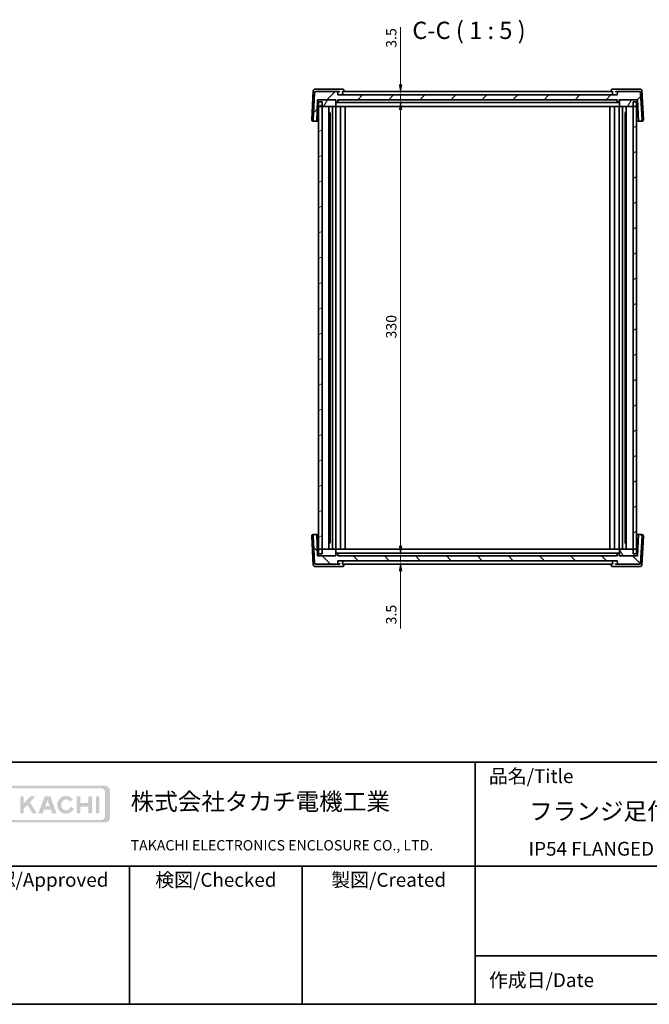
# Model space of a CAD drawing. Units: millimetres. Extents: x 0 to 7469, y 0 to 1405.
# Drawn here: x 2279 to 2734, y 0 to 712 of the extents above; entities that cross this region are included whole.
import ezdxf
from ezdxf.enums import TextEntityAlignment as Align

# ---------------------------------------------------------------- set-up
doc = ezdxf.new("R2010")
doc.units = ezdxf.units.MM
for name, color, linetype, lineweight in [('Border (ISO)', 7, 'Continuous', 35), ('Dimension (ISO)', 7, 'Continuous', 18), ('Hatch (ISO)', 1, 'Continuous', 18), ('Symbol (ISO)', 7, 'Continuous', 18), ('Title (ISO)', 7, 'Continuous', 35), ('Visible (ISO)', 7, 'Continuous', 35)]:
    doc.layers.add(name, color=color, linetype=linetype, lineweight=lineweight)
doc.styles.add('Note Text (TK)', font='MS PGothic.ttf')
doc.styles.add('文字スタイル67', font='arial.ttf')
doc.dimstyles.new('Default - Method 1b (TK)', dxfattribs={"dimscale": 3, "dimtxt": 2.5, "dimasz": 2.5, "dimexe": 1, "dimexo": 1.499999999999999, "dimgap": 1, "dimtad": 1, "dimtoh": 1, "dimrnd": 1e-08, "dimdsep": 46, "dimtxsty": 'Note Text (TK)', "dimcen": 0.09, "dimdle": 5, "dimclrd": 100, "dimclre": 100, "dimclrt": 7, "dimadec": 1, "dimazin": 1, "dimtfac": 1, "dimtmove": 0, "dimatfit": 3, "dimfxl": 1, "dimtolj": 1, "dimlwd": -1, "dimlwe": -1, "dimarcsym": 0})

# ---------------------------------------------------------------- blocks, each defined once
blk = doc.blocks.new('図面枠 tk図枠')
at = {"layer": 'Border (ISO)'}
blk.add_line((14.50000000000001, 8.000000000000007), (405.4999999999999, 8.000000000000007), dxfattribs=at)
blk = doc.blocks.new('表題欄 tk表題欄')
at = {"layer": 'Hatch (ISO)'}
h = blk.add_hatch(color=256, dxfattribs=at)
edge = h.paths.add_edge_path(flags=0)
edge.add_arc((95.57537688673352, 236.2990653650367), 0.5958259999999996, 269.9999999999897, 360)
edge.add_line((96.17120288673351, 236.2990653650368), (96.17120288673348, 239.7107813650365))
edge.add_arc((95.5753768867335, 239.7107813650366), 0.5958259999999996, 0, 90.0000000000068)
edge.add_line((95.57537688673342, 240.3066073650366), (79.13710888673356, 240.3066073650366))
edge.add_arc((79.13710888673353, 239.7107813650366), 0.5958259999999996, 89.99999999999744, 180)
edge.add_line((78.54128288673353, 239.7107813650365), (78.54128288673331, 236.2990653650368))
edge.add_arc((79.13710888673332, 236.2990653650365), 0.5958259999999996, 180, 270.0000000000231)
edge.add_line((79.13710888673356, 235.7032393650365), (95.57537688673342, 235.7032393650367))
edge = h.paths.add_edge_path()
edge.add_line((77.83935088673357, 239.9556413650366), (77.83935088673357, 236.0542053650368))
edge.add_arc((78.54128288673346, 236.0542053650367), 0.7019319999998935, 180, 270.0000000000087)
edge.add_line((78.54128288673357, 235.3522733650368), (96.17120288673352, 235.3522733650368))
edge.add_arc((96.17120288673351, 236.0542053650367), 0.7019319999998921, 270, 360)
edge.add_line((96.8731348867334, 236.0542053650368), (96.87313488673352, 239.9556413650366))
edge.add_arc((96.1712028867336, 239.9556413650367), 0.7019319999998921, 0, 90.00000000000873)
edge.add_line((96.17120288673348, 240.6575733650367), (78.54128288673357, 240.6575733650366))
edge.add_arc((78.54128288673357, 239.9556413650366), 0.7019319999999984, 90, 180)
for points in [[(85.68407849525303, 236.6581933650368), (84.9434673993943, 237.8918698287545), (84.41792288673358, 237.3246628822781), (84.41792288673358, 236.6581933650368), (83.89555488673355, 236.6581933650368), (83.89555488673355, 239.1476033650369), (84.41792288673358, 239.1476033650369), (84.41792288673358, 238.0993979968839), (85.38913556809511, 239.1476033650369), (86.10696490847272, 239.1476033650369), (85.31925422435492, 238.2974470774499), (86.30334488673353, 236.6581933650368)], [(92.09142939614459, 239.1476033650369), (92.09142939614459, 236.6581933650368), (92.60971639614465, 236.6581933650368), (92.60971639614465, 237.6580383650368), (93.76872039614462, 237.6580383650368), (93.76872039614462, 236.6581933650368), (94.28700739614459, 236.6581933650368), (94.28700739614459, 239.1476033650369), (93.76872039614462, 239.1476033650369), (93.76872039614462, 238.1477583650367), (92.60971639614465, 238.1477583650367), (92.60971639614465, 239.1476033650369)], [(94.84202339614467, 239.1476033650369), (94.84202339614467, 236.6581933650368), (95.36439139614473, 236.6581933650368), (95.36439139614473, 239.1476033650369)]]:
    blk.add_hatch(color=256, dxfattribs=at).paths.add_polyline_path(points)
h = blk.add_hatch(color=256, dxfattribs=at)
h.paths.add_polyline_path([(87.52707281460246, 237.7110913650368), (88.16485295886469, 237.7110913650368), (87.84596288673359, 238.5794973650367)], flags=0)
h.paths.add_polyline_path([(87.14043486050403, 236.6581933650368), (87.3382496277172, 237.1968853650368), (88.35367614574989, 237.1968853650368), (88.551490912963, 236.6581933650368), (89.16820688673343, 236.6581933650368), (88.25406288673352, 239.1476033650369), (87.43786288673356, 239.1476033650369), (86.52371888673358, 236.6581933650368)])
h = blk.add_hatch(color=256, dxfattribs=at)
edge = h.paths.add_edge_path()
edge.add_arc((90.52309888673334, 237.9028983650369), 1.273272000000011, 38.55054079078439, 336.5820184016556)
edge.add_line((91.69149139614446, 237.3968543650369), (91.17255542714857, 237.6216113977801))
edge.add_ellipse((90.52309888673352, 237.9028983650369), major_axis=(0, -0.7998759999999119), ratio=0.8673469387756529, start_angle=128.5505407907963, end_angle=426.582018401653, ccw=False)
edge.add_line((91.09381514418376, 238.3576891122095), (91.51887237036831, 238.6964075050431))
at = {"layer": 'Title (ISO)'}
for p, q in [((74.70882392282105, 244.052739026017), (255.7088239228211, 244.052739026017)), ((149.7088239228211, 244.052739026017), (149.7088239228211, 209.052739026017)), ((74.70882392282105, 229.052739026017), (230.7088239228211, 229.052739026017)), ((99.70882392282108, 229.052739026017), (99.70882392282108, 209.052739026017)), ((124.708823922821, 229.052739026017), (124.708823922821, 209.052739026017)), ((149.7088239228211, 216.052739026017), (230.7088239228211, 216.052739026017)), ((255.7088239228211, 209.052739026017), (74.70882392282105, 209.052739026017))]:
    blk.add_line(p, q, dxfattribs=at)
at = {"layer": 'Title (ISO)', "color": 1, "char_height": 2.000000029802322, "line_spacing_factor": 1.5, "style": 'Note Text (TK)'}
for s, insert, attachment_point in [('\\fＭＳ Ｐゴシック|b0|i0;\\H2.0000;品名/Title', (151.708823922821, 242.052739026017), 4), ('\\fＭＳ Ｐゴシック|b0|i0;\\H2.0000;承認/Approved', (87.20882392282108, 227.052739026017), 5), ('\\fＭＳ Ｐゴシック|b0|i0;\\H2.0000;検図/Checked', (112.208823922821, 227.052739026017), 5), ('\\fＭＳ Ｐゴシック|b0|i0;\\H2.0000;製図/Created', (137.2088239228211, 227.052739026017), 5), ('\\fＭＳ Ｐゴシック|b0|i0;\\H2.0000;作成日/Date', (151.708823922821, 212.552739026017), 4)]:
    blk.add_mtext(s, dxfattribs=dict(at, insert=insert, attachment_point=attachment_point))
at = {"layer": 'Title (ISO)', "color": 7, "attachment_point": 4, "line_spacing_factor": 1.5, "style": 'Note Text (TK)'}
for s, insert, char_height in [('株式会社タカチ電機工業', (99.87313488673345, 238.052739026017), 2.5), ('\\fArial|b0|i0;\\H1.4986;TAKACHI ELECTRONICS ENCLOSURE CO., LTD.', (99.87313488673342, 232.052739026017), 1.49859994649887)]:
    blk.add_mtext(s, dxfattribs=dict(at, insert=insert, char_height=char_height))
at = {"layer": 'Title (ISO)', "color": 7}
for tag, p, height, style in [('<品名>_001', (157.524164831912, 235.724614026017), 2.5, 'Note Text (TK)'), ('<Title>_001', (157.4482509312165, 230.5527390111159), 2.000000029802322, '文字スタイル67'), ('<尺度>_001', (240.3821193773665, 222.302739026017), 2.5, 'Note Text (TK)'), ('<ページ_No.>_001', (238.0172485941593, 213.2976230642162), 2.5, 'Note Text (TK)'), ('<総ページ数>_001', (246.7350858600652, 213.3240555335204), 2.5, 'Note Text (TK)'), ('作成日_001', (175.617914831912, 211.2814322078352), 2.5, 'Note Text (TK)')]:
    blk.add_attdef(tag, p, '', height=height, dxfattribs=dict(at, style=style))
at = {"layer": 'Title (ISO)', "color": 7, "style": 'Note Text (TK)'}
blk.add_attdef('<承認>', text='', height=2.5, dxfattribs=at).set_placement((87.20882392282108, 217.052739026017), align=Align.MIDDLE_CENTER)
blk = doc.blocks.new('*D28')
at = {"layer": 'Defpoints', "color": 0}
for p in [(2554.098011977053, 657.7221368178219), (2555.698053036342, 657.7221368178219), (2555.698053036342, 654.2221368178219)]:
    blk.add_point(p, dxfattribs=at)
at = {"layer": 'Dimension (ISO)', "color": 100}
for p, q in [((2554.098011977053, 665.2221368178219), (2554.098011977053, 706.7448643889956)), ((2554.098011977053, 654.2221368178219), (2554.098011977053, 657.7221368178219)), ((2554.098011977053, 646.7221368178219), (2554.098011977053, 639.2221368178219))]:
    blk.add_line(p, q, dxfattribs=at)
for points in [[(2552.848011977053, 665.2221368178219), (2555.348011977053, 665.2221368178219), (2554.098011977053, 657.7221368178219)], [(2552.848011977053, 646.7221368178219), (2555.348011977053, 646.7221368178219), (2554.098011977053, 654.2221368178219)]]:
    blk.add_solid(points, dxfattribs=at)
at = {"layer": 'Dimension (ISO)', "color": 7, "insert": (2547.348011977053, 691.7278189344505), "char_height": 7.5, "attachment_point": 4, "rotation": 90, "style": 'Note Text (TK)'}
blk.add_mtext('\\A1;3.5', dxfattribs=at)
blk = doc.blocks.new('*D29')
at = {"layer": 'Defpoints', "color": 0}
for p in [(2554.098011977053, 654.2221368178219), (2554.098011977053, 324.2221368178218), (2554.098011977053, 324.2221368178218)]:
    blk.add_point(p, dxfattribs=at)
at = {"layer": 'Dimension (ISO)', "color": 100}
blk.add_line((2554.098011977053, 646.7221368178219), (2554.098011977053, 331.7221368178218), dxfattribs=at)
for points in [[(2552.848011977053, 646.7221368178219), (2555.348011977053, 646.7221368178219), (2554.098011977053, 654.2221368178219)], [(2552.848011977053, 331.7221368178218), (2555.348011977053, 331.7221368178218), (2554.098011977053, 324.2221368178218)]]:
    blk.add_solid(points, dxfattribs=at)
at = {"layer": 'Dimension (ISO)', "color": 7, "insert": (2547.348011977053, 481.5090686360037), "char_height": 7.5, "attachment_point": 4, "rotation": 90, "style": 'Note Text (TK)'}
blk.add_mtext('\\A1;330', dxfattribs=at)
blk = doc.blocks.new('*D30')
at = {"layer": 'Defpoints', "color": 0}
for p in [(2554.098011977053, 320.7221368178218), (2554.860636445078, 324.2221368178218), (2554.860636445078, 320.7221368178218)]:
    blk.add_point(p, dxfattribs=at)
at = {"layer": 'Dimension (ISO)', "color": 100}
for p, q in [((2554.098011977053, 331.7221368178218), (2554.098011977053, 339.2221368178218)), ((2554.098011977053, 324.2221368178218), (2554.098011977053, 320.7221368178218)), ((2554.098011977053, 313.2221368178218), (2554.098011977053, 271.6994092466479))]:
    blk.add_line(p, q, dxfattribs=at)
for points in [[(2552.848011977053, 331.7221368178218), (2555.348011977053, 331.7221368178218), (2554.098011977053, 324.2221368178218)], [(2552.848011977053, 313.2221368178218), (2555.348011977053, 313.2221368178218), (2554.098011977053, 320.7221368178218)]]:
    blk.add_solid(points, dxfattribs=at)
at = {"layer": 'Dimension (ISO)', "color": 7, "insert": (2547.348011977053, 274.6994092466482), "char_height": 7.5, "attachment_point": 4, "rotation": 90, "style": 'Note Text (TK)'}
blk.add_mtext('\\A1;3.5', dxfattribs=at)

msp = doc.modelspace()

# ---------------------------------------------------------------- hatches: boundary and pattern name
at = {"layer": 'Hatch (ISO)'}
h = msp.add_hatch(dxfattribs=at)
h.set_pattern_fill('ANSI31', color=256, scale=127, style=0)
h.set_pattern_definition([(44.99999999999999, (1110.5, -40.00000000000003), (-11.22532015133644, 11.22532015133644), [])])
edge = h.paths.add_edge_path()
edge.add_ellipse((2726.717601872169, 659.2221368178219), major_axis=(0.9986295347545913, 0.0523359562429576), ratio=1, start_angle=7.534e-13, end_angle=86.99999999999825)
edge.add_line((2726.71760187217, 660.222136817822), (2711.470220939293, 660.222136817822))
edge.add_ellipse((2711.470220939293, 659.722136817822), major_axis=(-1e-16, 0.4999999999999986), ratio=1, start_angle=0, end_angle=84.99999999999935)
edge.add_line((2710.972123590247, 659.7657146891958), (2710.793333693469, 657.722136817822))
edge.add_line((2710.793333693469, 657.7221368178219), (2508.79333369347, 657.7221368178219))
edge.add_line((2508.79333369347, 657.7221368178219), (2508.614543796692, 659.7657146891958))
edge.add_ellipse((2508.116446447646, 659.722136817822), major_axis=(0.49809734904585, 0.0435778713738079), ratio=1, start_angle=0, end_angle=85.00000000000423)
edge.add_line((2508.116446447646, 660.2221368178219), (2492.869065514769, 660.2221368178219))
edge.add_ellipse((2492.869065514769, 659.2221368178219), major_axis=(-1.79e-14, 1.000000000000014), ratio=1, start_angle=1.0095e-12, end_angle=86.99999999999953)
edge.add_line((2491.870435980015, 659.2744727740647), (2490.848484283996, 639.7744727740647))
edge.add_ellipse((2491.84711381875, 639.7221368178219), major_axis=(-0.9986295347545731, 0.0523359562429569), ratio=1, start_angle=0, end_angle=93.00000000000072)
edge.add_line((2491.84711381875, 638.7221368178219), (2493.502061766347, 638.7221368178219))
edge.add_line((2493.502061766347, 638.7221368178219), (2494.043333693469, 654.2221368178219))
edge.add_line((2494.043333693469, 654.2221368178219), (2494.143333666207, 654.2221368178219))
edge.add_line((2494.143333666207, 654.2221368178219), (2507.193333532051, 654.2221368178219))
edge.add_line((2507.193333532051, 654.2221368178219), (2507.293333693469, 654.2221368178219))
edge.add_line((2507.293333693469, 654.2221368178219), (2507.356434822011, 652.4151569184814))
edge.add_ellipse((2507.556312987414, 652.422136817822), major_axis=(-0.1998781654038419, -0.0069798993405202), ratio=1, start_angle=0, end_angle=87.99999999998943)
edge.add_line((2507.556312987414, 652.2221368178219), (2508.530354399524, 652.2221368178219))
edge.add_ellipse((2508.530354399524, 652.422136817822), major_axis=(1.78e-14, -0.2000000000000181), ratio=1, start_angle=2.54444e-11, end_angle=88.00000000002565)
edge.add_line((2508.730232564928, 652.4151569184814), (2508.79333369347, 654.2221368178218))
edge.add_line((2508.793333693469, 654.2221368178219), (2710.793333693469, 654.2221368178219))
edge.add_line((2710.793333693469, 654.2221368178219), (2710.856434822011, 652.4151569184814))
edge.add_ellipse((2711.056312987414, 652.422136817822), major_axis=(-0.1998781654038419, -0.0069798993405202), ratio=1, start_angle=1.46128e-11, end_angle=87.99999999998943)
edge.add_line((2711.056312987414, 652.2221368178219), (2712.030354399524, 652.2221368178219))
edge.add_ellipse((2712.030354399524, 652.422136817822), major_axis=(1.78e-14, -0.2000000000000181), ratio=1, start_angle=0, end_angle=88.00000000002566)
edge.add_line((2712.230232564928, 652.4151569184814), (2712.29333369347, 654.2221368178219))
edge.add_line((2712.29333369347, 654.2221368178219), (2712.39333356856, 654.2221368178219))
edge.add_line((2712.393333568559, 654.2221368178219), (2725.443333753599, 654.2221368178219))
edge.add_line((2725.443333753599, 654.2221368178219), (2725.543333693469, 654.2221368178219))
edge.add_line((2725.543333693469, 654.2221368178219), (2726.084605620592, 638.7221368178219))
edge.add_line((2726.084605620591, 638.7221368178219), (2727.739553568188, 638.7221368178219))
edge.add_ellipse((2727.739553568188, 639.7221368178219), major_axis=(1e-16, -0.9999999999999885), ratio=1, start_angle=4.0711e-12, end_angle=93.00000000000053)
edge.add_line((2728.738183102942, 639.7744727740647), (2727.716231406923, 659.2744727740647))
h = msp.add_hatch(dxfattribs=at)
h.set_pattern_fill('ANSI31', color=256, scale=127, angle=14.99997778074499, style=0)
h.set_pattern_definition([(59.999977780745, (1110.5, -40.00000000000003), (-13.74815020692112, 7.93750533152166), [])])
h.paths.add_polyline_path([(2725.443333753599, 649.2221368178218), (2725.443333753599, 654.2221368178218), (2712.39333356856, 654.2221368178218), (2712.39333356856, 649.2221368178218), (2722.293333631834, 649.2221368178218), (2724.793333631833, 649.2221368178218)])
h.paths.add_polyline_path([(2494.143333666206, 654.2221368178218), (2494.143333666206, 649.2221368178218), (2494.793333631448, 649.2221368178218), (2497.293333631447, 649.2221368178218), (2507.193333532051, 649.2221368178218), (2507.193333532051, 654.2221368178218)])
h = msp.add_hatch(dxfattribs=at)
h.set_pattern_fill('ANSI31', color=256, scale=127, angle=-14.99997778074499, style=0)
h.set_pattern_definition([(30.000022219255, (1110.5, -40.00000000000003), (-7.937505331521657, 13.74815020692112), [])])
h.paths.add_polyline_path([(2722.293333631834, 325.7221368178218), (2724.793333631832, 325.7221368178218), (2724.793333631832, 329.2221368178217), (2724.793333631832, 649.222136817823), (2724.793333631832, 652.7221368178222), (2722.293333631834, 652.7221368178222), (2722.293333631834, 649.2221368178222), (2722.293333631834, 329.2221368178208)])
h.paths.add_polyline_path([(2494.793333631448, 652.722136817822), (2494.793333631448, 649.2221368178222), (2494.793333631448, 329.2221368178208), (2494.793333631448, 325.7221368178218), (2497.293333631447, 325.7221368178218), (2497.293333631447, 329.2221368178216), (2497.293333631447, 649.222136817823), (2497.293333631447, 652.722136817822)])
h = msp.add_hatch(dxfattribs=at)
h.set_pattern_fill('ANSI31', color=256, scale=127, angle=90.00021045915, style=0)
h.set_pattern_definition([(135.0002104591499, (1110.5, -40.00000000000003), (-11.22527891835739, -11.22536138416403), [])])
edge = h.paths.add_edge_path()
edge.add_ellipse((2492.86906551477, 319.2221368178218), major_axis=(-0.9986295347545915, -0.0523359562429576), ratio=1, start_angle=7.529e-13, end_angle=86.99999999999825)
edge.add_line((2492.86906551477, 318.2221368178219), (2508.116446447646, 318.2221368178219))
edge.add_ellipse((2508.116446447646, 318.7221368178218), major_axis=(1e-16, -0.4999999999999897), ratio=1, start_angle=0, end_angle=85.00000000000337)
edge.add_line((2508.614543796692, 318.678558946448), (2508.79333369347, 320.7221368178218))
edge.add_line((2508.79333369347, 320.7221368178219), (2710.793333693469, 320.722136817822))
edge.add_line((2710.793333693469, 320.7221368178219), (2710.972123590247, 318.6785589464481))
edge.add_ellipse((2711.470220939293, 318.7221368178218), major_axis=(-0.4980973490458677, -0.043577871373799), ratio=1, start_angle=0, end_angle=85.0000000000034)
edge.add_line((2711.470220939293, 318.2221368178219), (2726.71760187217, 318.2221368178219))
edge.add_ellipse((2726.71760187217, 319.2221368178219), major_axis=(1.79e-14, -1.000000000000014), ratio=1, start_angle=0, end_angle=86.99999999999953)
edge.add_line((2727.716231406924, 319.169800861579), (2728.738183102943, 338.6698008615789))
edge.add_ellipse((2727.739553568189, 338.7221368178219), major_axis=(0.9986295347545731, -0.0523359562429569), ratio=1, start_angle=0, end_angle=93.00000000000072)
edge.add_line((2727.739553568189, 339.7221368178219), (2726.084605620592, 339.7221368178219))
edge.add_line((2726.084605620592, 339.7221368178219), (2725.54333369347, 324.2221368178219))
edge.add_line((2725.54333369347, 324.2221368178219), (2725.443333708872, 324.2221368178219))
edge.add_line((2725.443333708872, 324.2221368178219), (2712.393333843917, 324.2221368178219))
edge.add_line((2712.393333843917, 324.2221368178219), (2712.29333369347, 324.2221368178219))
edge.add_line((2712.29333369347, 324.2221368178219), (2712.230232564928, 326.0291167171624))
edge.add_ellipse((2712.030354399524, 326.0221368178218), major_axis=(0.1998781654038418, 0.0069798993405179), ratio=1, start_angle=5.0771e-12, end_angle=87.99999999999007)
edge.add_line((2712.030354399525, 326.2221368178219), (2711.056312987415, 326.2221368178219))
edge.add_ellipse((2711.056312987415, 326.0221368178218), major_axis=(-1.78e-14, 0.2000000000000247), ratio=1, start_angle=5.0889e-12, end_angle=87.99999999999515)
edge.add_line((2710.856434822011, 326.0291167171624), (2710.793333693469, 324.2221368178219))
edge.add_line((2710.793333693469, 324.2221368178219), (2508.79333369347, 324.2221368178218))
edge.add_line((2508.79333369347, 324.2221368178219), (2508.730232564928, 326.0291167171624))
edge.add_ellipse((2508.530354399524, 326.0221368178218), major_axis=(0.1998781654038418, 0.0069798993405179), ratio=1, start_angle=1.52486e-11, end_angle=87.99999999999007)
edge.add_line((2508.530354399524, 326.2221368178219), (2507.556312987414, 326.2221368178219))
edge.add_ellipse((2507.556312987415, 326.0221368178218), major_axis=(-1.78e-14, 0.2000000000000247), ratio=1, start_angle=5.0889e-12, end_angle=87.99999999999515)
edge.add_line((2507.356434822011, 326.0291167171623), (2507.293333693469, 324.2221368178219))
edge.add_line((2507.293333693469, 324.2221368178219), (2507.193333805742, 324.2221368178218))
edge.add_line((2507.193333805742, 324.2221368178218), (2494.143333621592, 324.2221368178218))
edge.add_line((2494.143333621592, 324.2221368178218), (2494.043333693469, 324.2221368178218))
edge.add_line((2494.043333693469, 324.2221368178218), (2493.502061766347, 339.7221368178218))
edge.add_line((2493.502061766347, 339.7221368178218), (2491.847113818751, 339.7221368178218))
edge.add_ellipse((2491.847113818751, 338.7221368178219), major_axis=(-1e-16, 0.9999999999999885), ratio=1, start_angle=4.0711e-12, end_angle=93.00000000000053)
edge.add_line((2490.848484283996, 338.6698008615789), (2491.870435980016, 319.1698008615788))
h = msp.add_hatch(dxfattribs=at)
h.set_pattern_fill('ANSI31', color=256, scale=127, angle=75.00017538262, style=0)
h.set_pattern_definition([(120.00017538262, (1110.5, -40.00000000000003), (-13.74812898829296, -7.937542083117343), [])])
h.paths.add_polyline_path([(2494.143333621592, 329.2221368178217), (2494.143333621592, 324.2221368178217), (2507.193333805742, 324.2221368178217), (2507.193333805742, 329.2221368178217), (2497.293333631447, 329.2221368178217), (2494.793333631448, 329.2221368178217)])
h.paths.add_polyline_path([(2725.443333708872, 329.2221368178217), (2725.443333708872, 324.2221368178217), (2712.393333843917, 324.2221368178217), (2712.393333843917, 329.2221368178217), (2722.293333631834, 329.2221368178217), (2724.793333631833, 329.2221368178217)])

# ---------------------------------------------------------------- linework, layer by layer
at = {"layer": 'Visible (ISO)'}
for p, q in [((2490.949047648947, 660.7744727740647), (2489.848484284003, 639.7744727740647)), ((2491.870435980015, 659.2744727740647), (2490.848484283996, 639.7744727740647)), ((2493.250636893065, 661.7221368178218), (2491.947677183701, 661.7221368178218)), ((2508.116446447646, 660.2221368178219), (2492.86906551477, 660.2221368178219)), ((2509.44961572683, 661.7221368178218), (2493.250636893065, 661.7221368178218)), ((2509.504519134601, 660.2221368178219), (2508.116446447646, 660.2221368178219)), ((2508.79333369347, 657.7221368178219), (2508.614543796692, 659.7657146891958)), ((2710.793333693469, 657.7221368178219), (2508.79333369347, 657.7221368178219)), ((2512.527645084757, 661.7221368178219), (2509.44961572683, 661.7221368178219)), ((2707.366409106934, 660.2221368178219), (2512.220258280026, 660.2221368178219)), ((2513.064292664847, 661.2261448012258), (2513.157513122552, 660.222136929716)), ((2706.522374722114, 661.2261448012259), (2706.42915426441, 660.222136929716)), ((2710.137051660123, 661.7221368178218), (2707.059022302207, 661.7221368178218)), ((2711.470220939293, 660.2221368178219), (2710.082148252351, 660.2221368178219)), ((2726.336030493888, 661.7221368178219), (2710.137051660123, 661.7221368178219)), ((2710.972123590247, 659.7657146891958), (2710.793333693469, 657.7221368178219)), ((2726.71760187217, 660.2221368178219), (2711.470220939293, 660.222136817822)), ((2727.638990203252, 661.7221368178219), (2726.336030493888, 661.7221368178219)), ((2728.738183102942, 639.7744727740647), (2727.716231406924, 659.2744727740647)), ((2729.73818310295, 639.7744727740647), (2728.637619738006, 660.7744727740647)), ((2493.502061766347, 638.7221368178219), (2494.043333693469, 654.2221368178219)), ((2493.990952539237, 652.7221368178219), (2494.143333666207, 652.7221368178219)), ((2494.043333693469, 654.2221368178219), (2507.293333693469, 654.2221368178219)), ((2494.143333666206, 654.2221368178218), (2494.143333666206, 649.2221368178218)), ((2507.19333353205, 654.2221368178218), (2494.143333666206, 654.2221368178218)), ((2494.143333666206, 649.2221368178218), (2507.19333353205, 649.2221368178218)), ((2494.793333631448, 652.7221368178219), (2494.793333631448, 325.7221368178218)), ((2497.293333631447, 652.7221368178219), (2494.793333631448, 652.7221368178219)), ((2497.293333631447, 325.7221368178218), (2497.293333631447, 652.7221368178219)), ((2502.293333631378, 329.2221368178218), (2502.293333631378, 649.222136817822)), ((2504.843308579225, 329.2221368178217), (2504.843308579224, 649.2221368178219)), ((2504.843323796984, 329.2221368178217), (2504.843323796984, 649.2221368178219)), ((2507.19333353205, 649.2221368178218), (2507.19333353205, 654.2221368178218)), ((2508.971222747434, 649.2221368178218), (2507.19333353205, 649.2221368178218)), ((2507.293333693469, 654.2221368178219), (2507.356434822011, 652.4151569184814)), ((2507.343333753247, 329.2221368178217), (2507.343333753247, 649.2221368178219)), ((2507.556312987415, 652.2221368178219), (2508.530354399524, 652.2221368178219)), ((2508.530354399524, 652.2221368178219), (2510.2024298744, 652.2221368178219)), ((2508.730232564928, 652.4151569184814), (2508.79333369347, 654.2221368178219)), ((2508.79333369347, 654.2221368178219), (2710.793333693469, 654.2221368178219)), ((2510.455208132491, 649.2221368178218), (2508.971222747434, 649.2221368178218)), ((2510.2024298744, 652.2221368178219), (2510.957760182066, 652.2221368178219)), ((2513.226785932164, 649.2221368178218), (2510.455208132491, 649.2221368178218)), ((2510.743333753254, 329.2221368178217), (2510.743333753254, 649.2221368178219)), ((2510.957760182066, 652.2221368178219), (2513.272013349917, 652.2221368178219)), ((2513.226785932164, 649.2221368178218), (2514.28744610407, 649.2221368178218)), ((2515.207379251417, 652.2221368178219), (2513.272013349917, 652.2221368178219)), ((2514.043333689582, 329.2221368178217), (2514.043333689582, 649.2221368178219)), ((2518.708766472234, 649.2221368178218), (2514.28744610407, 649.2221368178218)), ((2515.207379251417, 652.2221368178219), (2519.482252985571, 652.2221368178219)), ((2519.769426644194, 649.2221368178218), (2518.708766472234, 649.2221368178218)), ((2519.482252985571, 652.2221368178219), (2520.021760818224, 652.2221368178219)), ((2699.817240524498, 649.2221368178218), (2519.769426644194, 649.2221368178218)), ((2520.021760818224, 652.2221368178219), (2699.564906568732, 652.2221368178219)), ((2699.564906568732, 652.2221368178219), (2700.104414401385, 652.2221368178219)), ((2700.877900696017, 649.2221368178218), (2699.817240524498, 649.2221368178218)), ((2700.104414401385, 652.2221368178219), (2704.379288135537, 652.2221368178219)), ((2705.299221054372, 649.2221368178218), (2700.877900696017, 649.2221368178218)), ((2706.314654037036, 652.2221368178219), (2704.379288135537, 652.2221368178219)), ((2705.299221054372, 649.2221368178218), (2706.359881225945, 649.2221368178218)), ((2705.54333381732, 329.2221368178218), (2705.54333381732, 649.2221368178219)), ((2706.314654037036, 652.2221368178219), (2708.628907204888, 652.2221368178219)), ((2709.131458980325, 649.2221368178218), (2706.359881225945, 649.2221368178218)), ((2708.628907204888, 652.2221368178219), (2709.384237512552, 652.2221368178219)), ((2708.843333753647, 329.2221368178218), (2708.843333753647, 649.2221368178219)), ((2710.615444364342, 649.2221368178218), (2709.131458980325, 649.2221368178218)), ((2709.384237512552, 652.2221368178219), (2711.056312987414, 652.2221368178219)), ((2712.39333356856, 649.2221368178218), (2710.615444364341, 649.2221368178218)), ((2710.793333693469, 654.2221368178219), (2710.85643482201, 652.4151569184814)), ((2711.056312987414, 652.2221368178219), (2712.030354399524, 652.2221368178219)), ((2712.230232564928, 652.4151569184814), (2712.29333369347, 654.2221368178219)), ((2712.243333753653, 329.2221368178218), (2712.243333753653, 649.2221368178219)), ((2712.29333369347, 654.2221368178219), (2725.543333693469, 654.2221368178219)), ((2725.443333753599, 654.2221368178218), (2712.39333356856, 654.2221368178218)), ((2712.39333356856, 654.2221368178218), (2712.39333356856, 649.2221368178218)), ((2712.39333356856, 649.2221368178218), (2725.443333753599, 649.2221368178218)), ((2714.743343709916, 329.2221368178218), (2714.743343709916, 649.2221368178219)), ((2714.743358927676, 329.2221368178218), (2714.743358927676, 649.2221368178219)), ((2717.293333631911, 329.2221368178218), (2717.293333631911, 649.222136817822)), ((2722.293333631834, 652.7221368178219), (2722.293333631834, 325.7221368178218)), ((2724.793333631832, 652.7221368178219), (2722.293333631834, 652.7221368178219)), ((2724.793333631832, 325.7221368178218), (2724.793333631832, 652.7221368178219)), ((2725.443333753599, 649.2221368178218), (2725.443333753599, 654.2221368178218)), ((2725.443333753599, 652.7221368178219), (2725.595714847712, 652.7221368178219)), ((2725.543333693469, 654.2221368178219), (2726.084605620591, 638.7221368178219)), ((2502.293333753443, 645.0128968178219), (2503.225434925142, 645.0128968178219)), ((2502.802573693479, 644.5221368178218), (2502.293333753443, 644.5221368178218)), ((2502.802573693479, 644.5221368178218), (2503.083864604793, 644.8034277291358)), ((2503.083864604793, 333.62931909524), (2503.083864604793, 644.8149545404008)), ((2716.361232485391, 645.0128968178219), (2717.293333631911, 645.0128968178219)), ((2716.50280290211, 333.6293192145837), (2716.50280290211, 644.8149544210575)), ((2716.784093693479, 644.5221368178218), (2716.50280290211, 644.803427609191)), ((2717.293333631911, 644.5221368178218), (2716.784093693479, 644.5221368178218)), ((2490.847113818757, 638.7221368178219), (2491.847113818757, 638.7221368178219)), ((2491.84711381875, 638.7221368178219), (2493.502061766347, 638.7221368178219)), ((2493.502061766357, 638.7221368178219), (2494.793333631448, 638.7221368178219)), ((2724.793333753452, 638.7221368178219), (2726.084605620601, 638.7221368178219)), ((2726.084605620591, 638.7221368178219), (2727.739553568188, 638.7221368178219)), ((2727.739553568194, 638.7221368178219), (2728.739553568195, 638.7221368178219)), ((2489.848484284003, 338.6698008615789), (2490.949047648947, 317.6698008615789)), ((2491.847113818757, 339.7221368178219), (2490.847113818757, 339.7221368178219)), ((2490.848484283996, 338.6698008615789), (2491.870435980015, 319.1698008615789)), ((2493.502061766348, 339.7221368178219), (2491.847113818751, 339.7221368178219)), ((2494.043333693469, 324.2221368178219), (2493.502061766347, 339.7221368178219)), ((2494.793333631448, 339.7221368178219), (2493.502061766357, 339.7221368178219)), ((2726.084605620601, 339.7221368178219), (2724.793333753452, 339.7221368178219)), ((2726.084605620592, 339.7221368178219), (2725.54333369347, 324.2221368178219)), ((2727.739553568189, 339.7221368178219), (2726.084605620592, 339.7221368178219)), ((2727.716231406924, 319.169800861579), (2728.738183102944, 338.6698008615789)), ((2728.739553568195, 339.7221368178219), (2727.739553568195, 339.7221368178219)), ((2728.637619738007, 317.6698008615789), (2729.73818310295, 338.6698008615789)), ((2494.143333621592, 329.2221368178217), (2494.143333621592, 324.2221368178217)), ((2507.193333805742, 329.2221368178217), (2494.143333621592, 329.2221368178217)), ((2502.293333753443, 333.9221368178217), (2502.802573693479, 333.9221368178217)), ((2503.225434925142, 333.4313768178218), (2502.293333753443, 333.4313768178218)), ((2502.802573693479, 333.9221368178217), (2503.083864604793, 333.6408459065079)), ((2507.193333805742, 324.2221368178217), (2507.193333805742, 329.2221368178217)), ((2507.193333805742, 329.2221368178216), (2508.971223010805, 329.2221368178216)), ((2508.971223010805, 329.2221368178217), (2510.455208394822, 329.2221368178217)), ((2510.455208394822, 329.2221368178217), (2513.226786149202, 329.2221368178217)), ((2514.287446320775, 329.2221368178217), (2513.226786149202, 329.2221368178217)), ((2514.287446320775, 329.2221368178217), (2518.708766679131, 329.2221368178217)), ((2518.708766679131, 329.2221368178217), (2519.769426850651, 329.2221368178217)), ((2519.769426850651, 329.2221368178217), (2699.817240730955, 329.2221368178217)), ((2699.817240730955, 329.2221368178217), (2700.877900902915, 329.2221368178217)), ((2700.877900902915, 329.2221368178217), (2705.299221271077, 329.2221368178217)), ((2706.359881442983, 329.2221368178217), (2705.299221271077, 329.2221368178217)), ((2706.359881442983, 329.2221368178217), (2709.131459242656, 329.2221368178217)), ((2709.131459242656, 329.2221368178217), (2710.615444627712, 329.2221368178217)), ((2710.615444627712, 329.2221368178218), (2712.393333843917, 329.2221368178218)), ((2725.443333708872, 329.2221368178217), (2712.393333843917, 329.2221368178217)), ((2712.393333843917, 329.2221368178217), (2712.393333843917, 324.2221368178217)), ((2717.293333631911, 333.4313768178218), (2716.361232485391, 333.4313768178218)), ((2716.784093693479, 333.9221368178217), (2716.50280290211, 333.6408460264522)), ((2716.784093693479, 333.9221368178217), (2717.293333631911, 333.9221368178217)), ((2725.443333708872, 329.2221368178217), (2725.443333708872, 324.2221368178217)), ((2494.143333621592, 325.7221368178219), (2493.990952539237, 325.7221368178219)), ((2507.293333693469, 324.2221368178219), (2494.043333693469, 324.2221368178219)), ((2494.143333621592, 324.2221368178217), (2507.193333805742, 324.2221368178217)), ((2494.793333631448, 325.7221368178218), (2497.293333631447, 325.7221368178218)), ((2507.356434822011, 326.0291167171624), (2507.293333693469, 324.2221368178219)), ((2508.530354399524, 326.2221368178219), (2507.556312987415, 326.2221368178219)), ((2510.2024298744, 326.2221368178218), (2508.530354399524, 326.2221368178218)), ((2508.614543796692, 318.6785589464481), (2508.79333369347, 320.7221368178219)), ((2508.79333369347, 324.2221368178219), (2508.730232564928, 326.0291167171624)), ((2710.79333369347, 324.2221368178219), (2508.79333369347, 324.2221368178219)), ((2508.79333369347, 320.7221368178219), (2710.793333693469, 320.722136817822)), ((2510.957760182066, 326.2221368178219), (2510.2024298744, 326.2221368178219)), ((2513.272013349917, 326.2221368178219), (2510.957760182066, 326.2221368178219)), ((2513.272013349917, 326.2221368178219), (2515.207379251417, 326.2221368178219)), ((2519.482252985571, 326.2221368178219), (2515.207379251417, 326.2221368178219)), ((2520.021760818225, 326.2221368178219), (2519.482252985571, 326.2221368178219)), ((2699.564906568732, 326.2221368178219), (2520.021760818225, 326.2221368178219)), ((2700.104414401386, 326.2221368178219), (2699.564906568732, 326.2221368178219)), ((2704.379288135537, 326.2221368178219), (2700.104414401386, 326.2221368178219)), ((2704.379288135538, 326.2221368178219), (2706.314654037036, 326.2221368178219)), ((2708.628907204888, 326.2221368178219), (2706.314654037036, 326.2221368178219)), ((2709.384237512554, 326.2221368178219), (2708.628907204888, 326.2221368178219)), ((2711.056312987415, 326.2221368178219), (2709.384237512554, 326.2221368178219)), ((2710.856434822011, 326.0291167171624), (2710.793333693469, 324.2221368178219)), ((2710.79333369347, 320.722136817822), (2710.972123590248, 318.6785589464481)), ((2712.030354399525, 326.2221368178219), (2711.056312987415, 326.2221368178219)), ((2712.29333369347, 324.2221368178219), (2712.230232564929, 326.0291167171624)), ((2725.54333369347, 324.2221368178219), (2712.29333369347, 324.2221368178219)), ((2712.393333843917, 324.2221368178217), (2725.443333708872, 324.2221368178217)), ((2722.293333631834, 325.7221368178218), (2724.793333631832, 325.7221368178218)), ((2725.595714847712, 325.7221368178219), (2725.443333708872, 325.7221368178219)), ((2491.947677183701, 316.7221368178218), (2493.250636893065, 316.7221368178218)), ((2492.869065514769, 318.2221368178219), (2508.116446447646, 318.2221368178219)), ((2493.250636893065, 316.7221368178218), (2509.44961572683, 316.7221368178218)), ((2508.116446447646, 318.2221368178218), (2509.504519134601, 318.2221368178218)), ((2509.44961572683, 316.7221368178218), (2512.527645084756, 316.7221368178218)), ((2512.220258280026, 318.2221368178219), (2707.366409106934, 318.2221368178219)), ((2513.064292664848, 317.218128834418), (2513.157513122552, 318.2221367059276)), ((2706.522374722115, 317.2181288344179), (2706.429154264411, 318.2221367059276)), ((2707.059022302205, 316.7221368178219), (2710.137051660123, 316.7221368178219)), ((2710.082148252352, 318.2221368178219), (2711.470220939294, 318.2221368178219)), ((2710.137051660123, 316.7221368178219), (2726.336030493888, 316.7221368178219)), ((2711.470220939294, 318.2221368178219), (2726.71760187217, 318.2221368178219)), ((2726.336030493888, 316.7221368178219), (2727.638990203252, 316.7221368178219))]:
    msp.add_line(p, q, dxfattribs=at)
for centre, radius, start, end in [((2491.947677183701, 660.7221368178219), 1.000000000000018, 90, 176.9999999999974), ((2492.869065514769, 659.2221368178219), 1.000000000000014, 90, 176.9999999999974), ((2508.116446447646, 659.7221368178219), 0.4999999999999752, 5.000000000001088, 90), ((2711.470220939293, 659.7221368178219), 0.4999999999999984, 90, 174.9999999999989), ((2726.717601872169, 659.2221368178219), 1.000000000000011, 3.00000000000258, 90), ((2727.638990203252, 660.7221368178219), 0.9999999999999925, 2.999999999997309, 90), ((2507.556312987415, 652.422136817822), 0.2000000000000232, 182.0000000000153, 270), ((2508.530354399524, 652.422136817822), 0.200000000000018, 270, 357.9999999999847), ((2711.056312987414, 652.422136817822), 0.2000000000000232, 182.0000000000153, 270), ((2712.030354399524, 652.422136817822), 0.200000000000018, 270, 357.9999999999847), ((2490.847113818757, 639.7221368178219), 0.9999999999999957, 176.9999999999974, 270), ((2491.84711381875, 639.7221368178219), 0.9999999999999937, 176.9999999999974, 270), ((2727.739553568188, 639.7221368178219), 0.9999999999999877, 270, 3.00000000000258), ((2728.739553568195, 639.7221368178219), 1.000000000000028, 270, 2.999999999997309), ((2490.847113818757, 338.7221368178219), 1.000000000000029, 90.00000000001303, 182.9999999999993), ((2491.847113818751, 338.7221368178219), 0.9999999999999891, 90, 183.0000000000001), ((2727.739553568189, 338.7221368178219), 0.9999999999999957, 356.9999999999998, 90), ((2728.739553568195, 338.7221368178219), 0.9999999999999974, 356.9999999999998, 90), ((2507.556312987415, 326.0221368178218), 0.200000000000025, 90, 177.9999999999847), ((2508.530354399524, 326.0221368178218), 0.2000000000000235, 2.000000000002675, 90), ((2711.056312987415, 326.0221368178218), 0.200000000000025, 90, 177.9999999999847), ((2712.030354399525, 326.0221368178218), 0.2000000000000235, 2.000000000002675, 90), ((2491.947677183701, 317.7221368178218), 0.9999999999999944, 183.0000000000001, 270), ((2492.86906551477, 319.2221368178218), 1.000000000000013, 183.0000000000001, 270), ((2508.116446447646, 318.7221368178218), 0.4999999999999903, 270, 355.0000000000038), ((2711.470220939294, 318.7221368178218), 0.4999999999999928, 184.9999999999961, 270), ((2726.71760187217, 319.2221368178219), 1.000000000000015, 270, 356.9999999999974), ((2727.638990203252, 317.7221368178219), 1.00000000000002, 270, 356.9999999999974)]:
    msp.add_arc(centre, radius, start, end, dxfattribs=at)
for points, degree in [([(2509.529630947805, 660.2215159094701), (2509.521108686926, 660.221937727981), (2509.51271672487, 660.2221368178219), (2509.504519134601, 660.2221368178219)], 3), ([(2512.155948668207, 659.7657146891958), (2512.22859005737, 658.7434706410198), (2512.301231446533, 657.7221368176813)], 2), ([(2707.430718718753, 659.7657146891958), (2707.35807732959, 658.74347064102), (2707.285435940426, 657.7221368176824)], 2), ([(2710.082148252351, 660.2221368178219), (2710.073950662081, 660.2221368178219), (2710.065558700025, 660.221937727981), (2710.057036439146, 660.2215159094701)], 3), ([(2512.155948668206, 318.6785589464479), (2512.228590057369, 319.7008029946236), (2512.301231446533, 320.7221368179613)], 2), ([(2707.430718718753, 318.6785589464479), (2707.35807732959, 319.700802994624), (2707.285435940426, 320.7221368179625)], 2), ([(2509.504519134601, 318.2221368178219), (2509.51271672487, 318.2221368178219), (2509.521108686927, 318.2223359076626), (2509.529630947806, 318.2227577261738)], 3), ([(2710.057036439148, 318.2227577261737), (2710.065558700026, 318.2223359076626), (2710.073950662082, 318.2221368178219), (2710.082148252352, 318.2221368178219)], 3)]:
    msp.add_open_spline(points, degree=degree, dxfattribs=at)
for points, knots in [([(2509.529630947804, 660.221515909469), (2509.57984546522, 660.2190304876696), (2509.628809929831, 660.2091881925255), (2509.731570281721, 660.1743608740138), (2509.782757669682, 660.1469889244682), (2509.888034938112, 660.0712405954673), (2509.93714039717, 660.0187578772639), (2510.01553536693, 659.9018213761357), (2510.043322305049, 659.835656629338), (2510.057913873658, 659.7678062333963), (2510.058135421957, 659.7667606041072), (2510.05835371231, 659.7657146891958)], [-0.0863641223839072, -0.0863641223839072, -0.0863641223839072, -0.0863641223839072, -0.0711278382886307, -0.0711278382886307, -0.05253190412914, -0.05253190412914, -0.0274241135261799, -0.0274241135261799, 0, 0, 0.0004291170714618, 0.0004291170714618, 0.0004291170714618, 0.0004291170714618]), ([(2512.155948668207, 659.7657146891958), (2512.152271169019, 659.817947769241), (2512.150218680234, 659.8717432081507), (2512.15043420814, 659.982950833782), (2512.153768305045, 660.0385007526413), (2512.165035753069, 660.1260177168974), (2512.173753808304, 660.1634950824981), (2512.195138311793, 660.2108924813575), (2512.207592083909, 660.2220753125359), (2512.220258697694, 660.2221322257373)], [0.0034388621896656, 0.0034388621896656, 0.0034388621896656, 0.0034388621896656, 0.0188812242466781, 0.0188812242466781, 0.0377624484933561, 0.0377624484933561, 0.0568516776088201, 0.0568516776088201, 0.0750135815706316, 0.0750135815706316, 0.0750135815706316, 0.0750135815706316]), ([(2512.527645084757, 661.7221368178219), (2512.554359202937, 661.7221368178218), (2512.58075487506, 661.7200842883861), (2512.631446406385, 661.712483487499), (2512.655735755415, 661.7069486093282), (2512.701338761449, 661.6934190760498), (2512.722656477159, 661.6854354454963), (2512.76208852497, 661.6680578294842), (2512.780210830297, 661.6586683848894), (2512.81346525983, 661.6392995198165), (2512.828604072898, 661.6293198091049), (2512.84245661017, 661.6193134688496)], [0, 0, 0, 0, 0.0018518161061161, 0.0018518161061161, 0.0037036322122322, 0.0037036322122322, 0.0055554483183484, 0.0055554483183484, 0.0074072644244645, 0.0074072644244645, 0.0092590805305806, 0.0092590805305806, 0.0092590805305806, 0.0092590805305806]), ([(2512.842456610176, 661.6193134688452), (2512.872020881225, 661.5979578031122), (2512.899852081711, 661.5731275708176), (2512.94892162643, 661.5193651034501), (2512.97013417989, 661.4905079835733), (2513.005101468427, 661.432524896983), (2513.018896827894, 661.4034428130207), (2513.040292078105, 661.3476895305884), (2513.047934658245, 661.3210102598324), (2513.058922846418, 661.271061241341), (2513.062285040168, 661.2477683537511), (2513.064292664847, 661.2261448012258)], [-0.0808480273594941, -0.0808480273594941, -0.0808480273594941, -0.0808480273594941, -0.0784134328107201, -0.0784134328107201, -0.0759788382619461, -0.0759788382619461, -0.0735442437131721, -0.0735442437131721, -0.0711096491643982, -0.0711096491643982, -0.0686750546156241, -0.0686750546156241, -0.0686750546156241, -0.0686750546156241]), ([(2706.522374722114, 661.2261448012259), (2706.524382346794, 661.2477683537511), (2706.527744540544, 661.271061241341), (2706.538732728717, 661.3210102598322), (2706.546375308856, 661.3476895305881), (2706.567770559067, 661.4034428130199), (2706.581565918535, 661.432524896982), (2706.616533207071, 661.4905079835722), (2706.637745760531, 661.519365103449), (2706.68681530525, 661.5731275708164), (2706.714646505736, 661.5979578031112), (2706.744210776784, 661.6193134688442)], [-0.0121729727438065, -0.0121729727438065, -0.0121729727438065, -0.0121729727438065, -0.0097383781950452, -0.0097383781950452, -0.0073037836462839, -0.0073037836462839, -0.0048691890975226, -0.0048691890975226, -0.0024345945487613, -0.0024345945487613, 0, 0, 0, 0]), ([(2706.744210776785, 661.6193134688444), (2706.758063314057, 661.6293198091003), (2706.773202127125, 661.6392995198127), (2706.806456556661, 661.658668384887), (2706.824578861989, 661.6680578294826), (2706.864010909802, 661.6854354454962), (2706.885328625514, 661.6934190760503), (2706.93093163155, 661.7069486093292), (2706.955220980582, 661.7124834875003), (2707.005912511912, 661.7200842883874), (2707.032308184036, 661.7221368178227), (2707.059022302219, 661.7221368178219)], [0, 0, 0, 0, 0.0018518161062425, 0.0018518161062425, 0.0037036322124851, 0.0037036322124851, 0.0055554483187276, 0.0055554483187276, 0.0074072644249702, 0.0074072644249702, 0.0092590805312127, 0.0092590805312127, 0.0092590805312127, 0.0092590805312127]), ([(2707.366408689266, 660.2221322257373), (2707.37907530305, 660.2220753125359), (2707.391529075166, 660.2108924813575), (2707.412913578654, 660.1634950824981), (2707.42163163389, 660.1260177168974), (2707.432899081914, 660.0385007526414), (2707.43623317882, 659.982950833782), (2707.436448706725, 659.871743208151), (2707.43439621794, 659.8179477692415), (2707.430718718753, 659.7657146891958)], [0.230308601732731, 0.230308601732731, 0.230308601732731, 0.230308601732731, 0.2484705056945437, 0.2484705056945437, 0.2675597348100076, 0.2675597348100076, 0.2864409590566855, 0.2864409590566855, 0.3018833211136292, 0.3018833211136292, 0.3018833211136292, 0.3018833211136292]), ([(2709.528313674638, 659.7657146891405), (2709.528531964994, 659.7667606040674), (2709.528753513292, 659.7678062333824), (2709.538742801396, 659.8142561505867), (2709.554688108025, 659.8592793386714), (2709.597949305996, 659.9444318815702), (2709.625045563015, 659.9850154256836), (2709.699255078279, 660.0699774606924), (2709.750175605292, 660.1132366717038), (2709.855630592604, 660.1737412569715), (2709.90614341497, 660.1946240861728), (2709.991937140213, 660.2151323040734), (2710.024277695178, 660.2198944800394), (2710.057036439147, 660.2215159094701)], [-0.08601466097283, -0.08601466097283, -0.08601466097283, -0.08601466097283, -0.0855889130906878, -0.0855889130906878, -0.0670962424140457, -0.0670962424140457, -0.0492191982861697, -0.0492191982861697, -0.0268136082983589, -0.0268136082983589, -0.0098397460172024, -0.0098397460172024, 0, 0, 0, 0]), ([(2510.058353712314, 318.6785589465032), (2510.058135421958, 318.6775130315764), (2510.05791387366, 318.6764674022614), (2510.047924585556, 318.630017485057), (2510.031979278927, 318.5849942969724), (2509.988718080956, 318.4998417540736), (2509.961621823936, 318.4592582099601), (2509.887412308673, 318.3742961749514), (2509.83649178166, 318.33103696394), (2509.731036794347, 318.2705323786722), (2509.680523971981, 318.2496495494708), (2509.594730246738, 318.2291413315704), (2509.562389691773, 318.2243791556043), (2509.529630947805, 318.2227577261737)], [-0.08601466097283, -0.08601466097283, -0.08601466097283, -0.08601466097283, -0.0855889130906878, -0.0855889130906878, -0.0670962424140457, -0.0670962424140457, -0.0492191982861697, -0.0492191982861697, -0.0268136082983589, -0.0268136082983589, -0.0098397460172024, -0.0098397460172024, 0, 0, 0, 0]), ([(2512.220258697694, 318.2221414099065), (2512.20759208391, 318.2221983231079), (2512.195138311793, 318.2333811542862), (2512.173753808304, 318.2807785531456), (2512.165035753069, 318.3182559187464), (2512.153768305046, 318.4057728830024), (2512.15043420814, 318.4613228018617), (2512.150218680234, 318.5725304274927), (2512.152271169019, 318.6263258664022), (2512.155948668206, 318.678558946448)], [0.230308601732731, 0.230308601732731, 0.230308601732731, 0.230308601732731, 0.2484705056945437, 0.2484705056945437, 0.2675597348100076, 0.2675597348100076, 0.2864409590566855, 0.2864409590566855, 0.3018833211136292, 0.3018833211136292, 0.3018833211136292, 0.3018833211136292]), ([(2512.842456610177, 316.8249601667991), (2512.828604072904, 316.8149538265431), (2512.813465259837, 316.8049741158307), (2512.780210830301, 316.7856052507565), (2512.762088524973, 316.776215806161), (2512.722656477159, 316.7588381901475), (2512.701338761448, 316.7508545595933), (2512.655735755411, 316.7373250263145), (2512.63144640638, 316.7317901481434), (2512.58075487505, 316.7241893472564), (2512.554359202925, 316.7221368178212), (2512.527645084743, 316.7221368178218)], [0, 0, 0, 0, 0.0018518161062423, 0.0018518161062423, 0.0037036322124847, 0.0037036322124847, 0.005555448318727, 0.005555448318727, 0.0074072644249693, 0.0074072644249693, 0.0092590805312117, 0.0092590805312117, 0.0092590805312117, 0.0092590805312117]), ([(2513.064292664848, 317.218128834418), (2513.062285040168, 317.1965052818927), (2513.058922846418, 317.1732123943027), (2513.047934658245, 317.1232633758116), (2513.040292078106, 317.0965841050556), (2513.018896827894, 317.0408308226237), (2513.005101468427, 317.0117487386615), (2512.970134179891, 316.9537656520713), (2512.94892162643, 316.9249085321944), (2512.899852081711, 316.871146064827), (2512.872020881226, 316.8463158325323), (2512.842456610177, 316.8249601667993)], [-0.0121729727438394, -0.0121729727438394, -0.0121729727438394, -0.0121729727438394, -0.0097383781950715, -0.0097383781950715, -0.0073037836463036, -0.0073037836463036, -0.0048691890975358, -0.0048691890975358, -0.0024345945487679, -0.0024345945487679, 0, 0, 0, 0]), ([(2706.744210776786, 316.8249601667989), (2706.714646505738, 316.8463158325319), (2706.686815305252, 316.8711460648266), (2706.637745760533, 316.924908532194), (2706.616533207073, 316.9537656520708), (2706.581565918535, 317.0117487386611), (2706.567770559068, 317.0408308226233), (2706.546375308857, 317.0965841050553), (2706.538732728717, 317.1232633758114), (2706.527744540545, 317.1732123943026), (2706.524382346795, 317.1965052818927), (2706.522374722115, 317.2181288344179)], [-0.0808480273594941, -0.0808480273594941, -0.0808480273594941, -0.0808480273594941, -0.0784134328107264, -0.0784134328107264, -0.0759788382619587, -0.0759788382619587, -0.073544243713191, -0.073544243713191, -0.0711096491644233, -0.0711096491644233, -0.0686750546156555, -0.0686750546156555, -0.0686750546156555, -0.0686750546156555]), ([(2707.059022302205, 316.7221368178219), (2707.032308184025, 316.7221368178219), (2707.005912511902, 316.7241893472576), (2706.955220980576, 316.7317901481449), (2706.930931631547, 316.7373250263157), (2706.885328625513, 316.7508545595939), (2706.864010909803, 316.7588381901476), (2706.824578861992, 316.7762158061598), (2706.806456556666, 316.7856052507547), (2706.773202127132, 316.8049741158275), (2706.758063314063, 316.8149538265392), (2706.744210776792, 316.8249601667945)], [0, 0, 0, 0, 0.0018518161061161, 0.0018518161061161, 0.0037036322122322, 0.0037036322122322, 0.0055554483183484, 0.0055554483183484, 0.0074072644244645, 0.0074072644244645, 0.0092590805305806, 0.0092590805305806, 0.0092590805305806, 0.0092590805305806]), ([(2707.430718718753, 318.678558946448), (2707.434396217941, 318.6263258664027), (2707.436448706726, 318.5725304274929), (2707.43623317882, 318.4613228018617), (2707.432899081914, 318.4057728830025), (2707.421631633891, 318.3182559187464), (2707.412913578655, 318.2807785531457), (2707.391529075167, 318.2333811542862), (2707.37907530305, 318.2221983231079), (2707.366408689266, 318.2221414099065)], [0.0034388621896656, 0.0034388621896656, 0.0034388621896656, 0.0034388621896656, 0.0188812242466781, 0.0188812242466781, 0.0377624484933561, 0.0377624484933561, 0.0568516776088201, 0.0568516776088201, 0.0750135815706316, 0.0750135815706316, 0.0750135815706316, 0.0750135815706316]), ([(2710.057036439148, 318.2227577261746), (2710.006821921732, 318.2252431479742), (2709.957857457121, 318.2350854431182), (2709.855097105231, 318.26991276163), (2709.803909717271, 318.2972847111754), (2709.69863244884, 318.3730330401765), (2709.649526989782, 318.4255157583799), (2709.571132020022, 318.542452259508), (2709.543345081904, 318.6086170063057), (2709.528753513295, 318.6764674022475), (2709.528531964995, 318.6775130315365), (2709.528313674643, 318.6785589464481)], [-0.0863641223839072, -0.0863641223839072, -0.0863641223839072, -0.0863641223839072, -0.0711278382886307, -0.0711278382886307, -0.05253190412914, -0.05253190412914, -0.0274241135261799, -0.0274241135261799, 0, 0, 0.0004291170714618, 0.0004291170714618, 0.0004291170714618, 0.0004291170714618])]:
    msp.add_open_spline(points, degree=3, knots=knots, dxfattribs=at)

# ---------------------------------------------------------------- block references
at = {"xscale": 5, "yscale": 5, "zscale": 5}
msp.add_blockref('図面枠 tk図枠', (1110.5, -40.00000000000003), dxfattribs=at)
ref = msp.add_blockref('表題欄 tk表題欄', (1859.455880385894, -1045.263695130085), dxfattribs=dict(xscale=5, yscale=5, zscale=5))
ref.add_attrib('<品名>_001', 'フランジ足付 防水アルミケース', (2647.076704545455, 133.359375), dxfattribs={"layer": 'Title (ISO)', "color": 7, "height": 12.5, "style": 'Note Text (TK)'})
ref.add_attrib('<Title>_001', 'IP54 FLANGED ALUMINIUM CASE', (2646.697135041977, 107.4999999254942), dxfattribs={"layer": 'Title (ISO)', "color": 7, "height": 10.00000014901161, "style": '文字スタイル67'})

# ---------------------------------------------------------------- texts
at = {"layer": 'Symbol (ISO)', "color": 7, "insert": (2562.594622657256, 694.2292393657978), "char_height": 12.5, "attachment_point": 7, "style": 'Note Text (TK)'}
msp.add_mtext('C-C ( 1 : 5 )', dxfattribs=at)

# ---------------------------------------------------------------- dimensions: what is measured, and where the dimension line sits
at = {"layer": 'Dimension (ISO)', "color": 100}
for base, p1, p2, angle, override, picture, middle in [((2554.098011977053, 657.7221368178219), (2555.698053036342, 654.2221368178219), (2555.698053036342, 657.7221368178219), 270, {"dimtoh": 0, "dimdec": 2, "dimse1": 1, "dimse2": 1, "dimtp": 0, "dimtm": 0, "dimtdec": 2, "dimtofl": 1, "dimatfit": 1}, '*D28', (2554.098011977053, 697.7363416617231)), ((2554.098011977053, 324.2221368178218), (2554.098011977053, 654.2221368178219), (2554.098011977053, 324.2221368178218), 270, {"dimtoh": 0, "dimdec": 2, "dimse1": 1, "dimse2": 1, "dimtp": 0, "dimtm": 0, "dimtdec": 2, "dimtofl": 0, "dimatfit": 1}, '*D29', (2554.098011977053, 489.2221368178219)), ((2554.098011977053, 320.7221368178218), (2554.860636445078, 324.2221368178218), (2554.860636445078, 320.7221368178218), 90, {"dimtoh": 0, "dimdec": 2, "dimse1": 1, "dimse2": 1, "dimtp": 0, "dimtm": 0, "dimtdec": 2, "dimtofl": 1, "dimatfit": 1}, '*D30', (2554.098011977053, 280.707931973921))]:
    dim = msp.add_linear_dim(base=base, p1=p1, p2=p2, angle=angle, dimstyle='Default - Method 1b (TK)', override=override, dxfattribs=at)
    dim.commit()
    dim.dimension.update_dxf_attribs({"geometry": picture, "text_midpoint": middle, "dimtype": 160})

doc.saveas('drawing.dxf')
